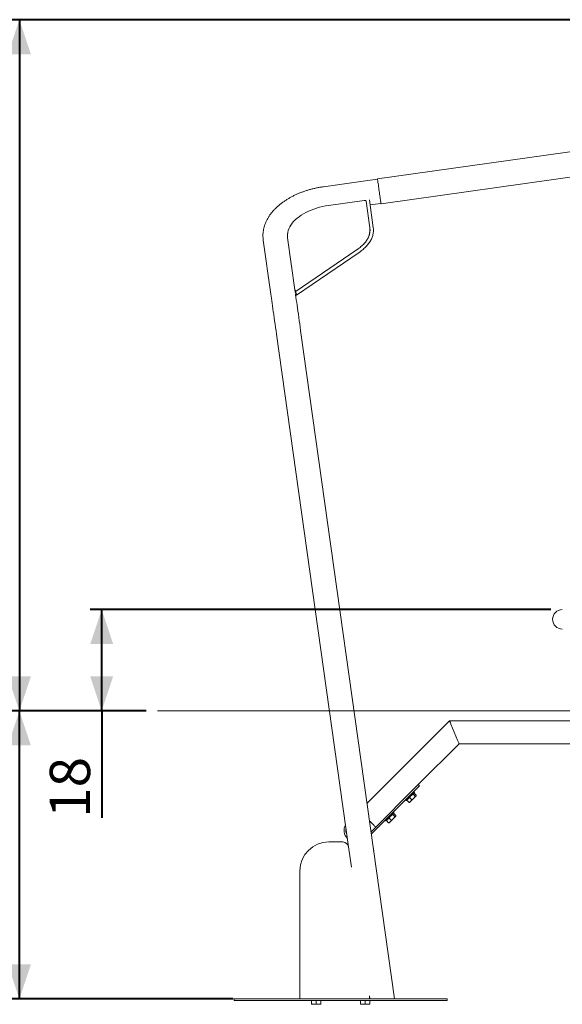
# Model space of a CAD drawing. Units: millimetres. Extents: x 0 to 1188, y 0 to 841.
# Drawn here: x 181 to 275, y 97 to 268 of the extents above; entities that cross this region are included whole.
import ezdxf

# ---------------------------------------------------------------- set-up
doc = ezdxf.new("R2010")
doc.units = ezdxf.units.MM
doc.header["$LTSCALE"] = 20
doc.layers.add('LE_NORM', color=179, linetype='Continuous', lineweight=40)
doc.styles.add('SLDTEXTSTYLE0', font='TXT', dxfattribs={"width": 0.605})
doc.dimstyles.new('SLDDIMSTYLE0', dxfattribs={"dimtxt": 7, "dimasz": 6, "dimexe": 0, "dimexo": 0.0625, "dimgap": 1.75, "dimtad": 1, "dimdec": 0, "dimrnd": 1e-09, "dimzin": 12, "dimdsep": 46, "dimtxsty": 'SLDTEXTSTYLE0', "dimsah": 1, "dimcen": 0.09, "dimadec": 0, "dimazin": 3, "dimtfac": 1, "dimtofl": 0, "dimtmove": 0, "dimatfit": 3, "dimfxl": 1, "dimfrac": 2, "dimtolj": 1, "dimtzin": 12, "dimarcsym": 0})

# ---------------------------------------------------------------- blocks, each defined once
blk = doc.blocks.new('_D')
at = {"layer": 'LE_NORM'}
for p, q in [((202.47, 148.25), (178.47, 148.25)), ((180.45, 98.25), (180.45, 148.25)), ((217.55, 98.25), (178.47, 98.25))]:
    blk.add_line(p, q, dxfattribs=at)
for points in [[(180.45, 148.25), (178.45, 142.25), (182.45, 142.25)], [(180.45, 98.25), (182.45, 104.25), (178.45, 104.25)]]:
    blk.add_solid(points, dxfattribs=at)
at = {"layer": 'LE_NORM', "insert": (171.43, 118.86), "char_height": 7, "attachment_point": 1, "rotation": 90, "style": 'SLDTEXTSTYLE0'}
blk.add_mtext('50', dxfattribs=at)
blk = doc.blocks.new('_D_1')
at = {"layer": 'LE_NORM'}
for p, q in [((452.87, 268.25), (178.47, 268.25)), ((180.45, 268.25), (180.45, 148.25)), ((202.47, 148.25), (178.47, 148.25))]:
    blk.add_line(p, q, dxfattribs=at)
for points in [[(180.45, 268.25), (178.45, 262.25), (182.45, 262.25)], [(180.45, 148.25), (182.45, 154.25), (178.45, 154.25)]]:
    blk.add_solid(points, dxfattribs=at)
at = {"layer": 'LE_NORM', "insert": (171.43, 201.67), "char_height": 7, "attachment_point": 1, "rotation": 90, "style": 'SLDTEXTSTYLE0'}
blk.add_mtext('120', dxfattribs=at)
blk = doc.blocks.new('_D_2')
at = {"layer": 'LE_NORM'}
for p, q in [((272.73, 165.83), (192.76, 165.83)), ((194.74, 148.25), (194.74, 165.83)), ((202.47, 148.25), (192.76, 148.25)), ((194.74, 148.25), (194.74, 129.66))]:
    blk.add_line(p, q, dxfattribs=at)
for points in [[(194.74, 165.83), (192.74, 159.83), (196.74, 159.83)], [(194.74, 148.25), (196.74, 154.25), (192.74, 154.25)]]:
    blk.add_solid(points, dxfattribs=at)
at = {"layer": 'LE_NORM', "insert": (185.72, 129.66), "char_height": 7, "attachment_point": 1, "rotation": 90, "style": 'SLDTEXTSTYLE0'}
blk.add_mtext('18', dxfattribs=at)
blk = doc.blocks.new('_D_3')
at = {"layer": 'LE_NORM'}
for p, q in [((452.87, 268.25), (166.47, 268.25)), ((168.45, 268.25), (168.45, 98.25)), ((217.55, 98.25), (166.47, 98.25))]:
    blk.add_line(p, q, dxfattribs=at)
for points in [[(168.45, 268.25), (166.45, 262.25), (170.45, 262.25)], [(168.45, 98.25), (170.45, 104.25), (166.45, 104.25)]]:
    blk.add_solid(points, dxfattribs=at)
at = {"layer": 'LE_NORM', "insert": (159.43, 176.67), "char_height": 7, "attachment_point": 1, "rotation": 90, "style": 'SLDTEXTSTYLE0'}
blk.add_mtext('170', dxfattribs=at)

msp = doc.modelspace()

# ---------------------------------------------------------------- linework, layer by layer
at = {"color": 7, "linetype": 'Continuous', "lineweight": 15}
for p, q in [((325.80671, 252.3316612), (242.6241947, 240.6411161)), ((243.236555, 236.2839391), (326.4190717, 247.9744782)), ((240.5487968, 240.2686526), (233.2277788, 239.2397513)), ((242.6353289, 240.5618956), (240.5487968, 240.2686526)), ((240.3254165, 236.8789246), (234.1065301, 236.0049178)), ((240.6281246, 236.8806173), (240.6470372, 236.7460539)), ((241.3018121, 232.0871224), (240.6470372, 236.7460539)), ((241.9016017, 232.1305682), (241.2222875, 236.9641234)), ((241.3439108, 236.0987296), (243.2254208, 236.3631596)), ((241.3018121, 232.0871224), (241.3074387, 232.0470621)), ((222.793044, 229.9935748), (224.110092, 220.6223299)), ((227.0205153, 230.3792586), (228.2937301, 221.3198533)), ((239.0779985, 228.3224096), (228.3248915, 221.0000624)), ((228.5502566, 220.4276194), (239.4157065, 227.8264691)), ((228.2937301, 221.3198533), (228.2993568, 221.2797989)), ((228.308834, 221.2124218), (228.2993568, 221.2797989)), ((228.337468, 221.0086216), (228.308834, 221.2124218)), ((245.5906941, 98.245572), (229.2862428, 214.2577936)), ((225.0875009, 213.6677017), (237.5951303, 124.6712749)), ((255.1368369, 146.545572), (240.8153249, 132.2240626)), ((255.1368369, 146.545572), (287.6349999, 146.545572)), ((255.3853644, 145.945572), (256.5451635, 143.1455721)), ((256.793691, 142.545572), (249.7033669, 135.4552468)), ((256.793691, 142.545572), (352.7279763, 142.545572)), ((249.701239, 135.4573732), (241.5118588, 127.2679915)), ((249.9133719, 135.2452417), (241.5641381, 126.8960064)), ((249.9133719, 135.2452417), (249.701239, 135.4573732)), ((248.7906886, 133.839715), (249.19271, 133.4376921)), ((249.0359141, 134.0849419), (248.8944901, 134.2263629)), ((248.9597453, 134.0087747), (249.3617727, 133.6067518)), ((249.3470384, 133.4909712), (249.3556811, 133.5232188)), ((247.4802805, 132.8121488), (247.6216985, 132.6707279)), ((247.6978673, 132.7468951), (248.0998887, 132.3448708)), ((248.1597496, 133.2087745), (248.561771, 132.8067516)), ((248.1831862, 132.3508968), (248.1834246, 132.3509609)), ((248.1834246, 132.3509609), (248.2156707, 132.3596006)), ((245.2551557, 130.3041806), (245.6571771, 129.9021577)), ((245.5003811, 130.5494075), (245.3589572, 130.6908285)), ((245.4242123, 130.4732402), (245.8262338, 130.0712173)), ((245.8115054, 129.9554383), (245.7922293, 129.9361621)), ((245.8115054, 129.9554383), (245.8201481, 129.9876844)), ((241.2480844, 129.1448509), (241.8962611, 128.4966712)), ((243.9447476, 129.2766159), (244.0861656, 129.1351934)), ((244.1623343, 129.2113607), (244.5643557, 128.8093378)), ((244.6242107, 129.6732401), (245.0262381, 129.2712172)), ((244.6476532, 128.8153623), (244.6478916, 128.8154264)), ((244.6478916, 128.8154264), (244.6801378, 128.8240661)), ((236.6112484, 125.4904469), (234.1703905, 125.4904469)), ((238.0957497, 121.1236884), (237.6015199, 124.6317168)), ((241.8724133, 124.7118627), (241.870941, 124.7129713)), ((241.9874324, 123.8841121), (241.988541, 123.8855829)), ((229.1703833, 120.5026259), (229.1703833, 98.8874247)), ((217.7312268, 97.9455699), (217.7312268, 98.245572)), ((217.7312268, 98.245572), (217.8101672, 98.245572)), ((217.8101672, 97.9455699), (217.7312268, 97.9455699)), ((217.8101672, 98.245572), (219.3296088, 98.245572)), ((217.8101672, 97.9455699), (219.3296088, 97.9455699)), ((219.3296088, 98.245572), (219.5324196, 98.245572)), ((219.5324196, 97.9455699), (219.3296088, 97.9455699)), ((219.5324196, 98.245572), (252.9300286, 98.245572)), ((219.5324196, 97.9455699), (252.9300286, 97.9455699)), ((229.1703833, 98.8874247), (229.1703833, 98.245572)), ((231.1878337, 97.9455699), (231.1878337, 97.3770251)), ((231.9870724, 97.9455699), (231.9870724, 97.3770251)), ((232.787825, 97.9455699), (232.787825, 97.3770251)), ((232.789339, 97.9455699), (232.789339, 97.3770251)), ((239.6738662, 97.9455699), (239.6738662, 97.3770251)), ((240.4738678, 97.9455699), (240.4738678, 97.3770251)), ((241.2331892, 98.7851729), (241.3090242, 98.245572)), ((241.2736906, 98.245572), (241.2736906, 98.4969576)), ((241.2738634, 97.9455699), (241.2738634, 97.3770251)), ((252.9300286, 98.245572), (253.1328453, 98.245572)), ((253.1328453, 97.9455699), (252.9300286, 97.9455699)), ((253.1328453, 98.245572), (254.652275, 98.245572)), ((253.1328453, 97.9455699), (254.652275, 97.9455699)), ((254.652275, 98.245572), (254.7312273, 98.245572)), ((254.7312273, 97.9455699), (254.652275, 97.9455699)), ((254.7312273, 98.245572), (254.7312273, 97.9455699)), ((231.1885847, 97.305571), (231.587459, 97.305571)), ((231.587459, 97.305571), (232.3874487, 97.305571)), ((232.3874487, 97.305571), (232.7885879, 97.305571)), ((239.6738662, 97.305571), (240.073867, 97.305571)), ((240.073867, 97.305571), (240.8738686, 97.305571)), ((241.2738634, 97.305571), (240.8738686, 97.305571))]:
    msp.add_line(p, q, dxfattribs=at)
at = {"color": 7, "linetype": 'Continuous', "lineweight": 15, "flags": 128}
for points in [[(242.6241947, 240.6411161), (242.6242305, 240.640836), (242.6273717, 240.6184902), (242.6354898, 240.5607452), (242.6484479, 240.4685428), (242.6660312, 240.3434028), (242.6879598, 240.1873757), (242.7138699, 240.0030305), (242.7433325, 239.793389), (242.7758647, 239.5618965), (242.8109361, 239.3123557), (242.8479685, 239.0488555), (242.8863539, 238.7757291), (242.9254664, 238.4974589), (242.9646505, 238.2186164), (243.0032803, 237.9437794), (243.040706, 237.6774599)], [(243.040706, 237.6774599), (243.0763258, 237.4240269), (243.1095434, 237.1876528), (243.1398226, 236.9722058), (243.1666626, 236.7812385), (243.1896223, 236.6178681), (243.2083262, 236.4847948), (243.2224644, 236.3841941), (243.2318045, 236.317717), (243.2361974, 236.2864604), (243.236555, 236.2839391)], [(234.1065301, 236.0049178), (233.5809125, 235.9202494), (233.0607189, 235.8148148), (232.5483693, 235.6890966), (232.0462598, 235.5436792), (231.5567387, 235.3792479), (231.0820712, 235.1965596), (230.6244863, 234.9964788), (230.1861061, 234.7799291), (229.7689928, 234.547924), (229.3750657, 234.3015422), (229.0061725, 234.0419342), (228.6640419, 233.7703158), (228.3502592, 233.4879448), (228.0662907, 233.1961383), (227.8134598, 232.8962614), (227.5929464, 232.5897088), (227.4057759, 232.2779169), (227.2528185, 231.9623282), (227.1347894, 231.6444208), (227.0522488, 231.325679), (227.0055665, 231.007581), (226.9949807, 230.6916167), (227.0205153, 230.3792586)], [(240.6470372, 236.7460539), (240.6365408, 236.7793192), (240.6150354, 236.8096997), (240.5833377, 236.8360331), (240.5426754, 236.8573), (240.4946042, 236.8726899), (240.440972, 236.8816068), (240.3838469, 236.8837108), (240.3254165, 236.8789246)], [(224.110092, 220.6223299), (224.1605772, 220.2630927), (224.2150201, 219.8756923), (224.273218, 219.4616248), (224.3349327, 219.0225055), (224.3999256, 218.560039), (224.4679464, 218.0760254), (224.5387448, 217.5723304), (224.6120228, 217.0509269), (224.6875061, 216.5138354), (224.7648968, 215.9631362), (224.8439087, 215.4009749), (224.92422, 214.8295273), (225.0055207, 214.2510225), (225.0875009, 213.6677017)], [(228.2937301, 221.3198533), (228.3124698, 221.2726583), (228.3534421, 221.2325682), (228.4133805, 221.2027897), (228.4875048, 221.1857011), (228.5698785, 221.1826672), (228.5959495, 221.1846401)], [(228.2993568, 221.2797989), (228.3180965, 221.232604), (228.3590688, 221.1925139), (228.4190072, 221.1627354), (228.4931315, 221.1456468), (228.5338177, 221.1423208)], [(228.2993568, 221.2797989), (228.3180965, 221.232604), (228.3590688, 221.1925139), (228.4190072, 221.1627354), (228.4931315, 221.1456468), (228.5338177, 221.1423208)], [(228.3214582, 220.9274938), (228.3845676, 220.8937158), (228.457035, 220.8302667), (228.5203708, 220.7481672), (228.5669578, 220.6573119), (228.5911573, 220.5686619), (228.5900606, 220.4929044), (228.5637988, 220.4391887), (228.5155309, 220.4139819), (228.4510864, 220.4203298), (228.4182681, 220.4336931)], [(228.3275021, 221.0795095), (228.3462418, 221.0323145), (228.3551825, 221.0206856)], [(229.2862428, 214.2577936), (229.2042626, 214.8411145), (229.12295, 215.4196252), (229.0426387, 215.9910669), (228.9636387, 216.5532281), (228.8862361, 217.1039273), (228.8107528, 217.6410248), (228.7374748, 218.1624283), (228.6666883, 218.6661174), (228.5986675, 219.1501369), (228.5336627, 219.6126034), (228.47196, 220.0517168), (228.413762, 220.4657843), (228.3895744, 220.637851)], [(255.3853644, 145.945572), (255.3422047, 146.049761), (255.3003622, 146.1507841), (255.2611007, 146.2455721), (255.2256121, 146.3312446), (255.1949812, 146.4051987), (255.170132, 146.4651873), (255.1518215, 146.5093876), (255.1406099, 146.5364567), (255.1368369, 146.545572)], [(255.1368369, 146.545572), (255.1406099, 146.5364567), (255.1518215, 146.5093876), (255.170132, 146.4651873), (255.1949812, 146.4051987), (255.2256121, 146.3312446), (255.2611007, 146.2455721), (255.3003622, 146.1507841), (255.3422047, 146.049761), (255.3853644, 145.945572)], [(256.793691, 142.545572), (256.7889167, 142.5571007), (256.7747725, 142.5912445), (256.7518069, 142.6466902), (256.7208959, 142.7213081), (256.6832377, 142.8122298), (256.6402687, 142.915962), (256.5936459, 143.0285179), (256.5451635, 143.1455721)], [(256.5451635, 143.1455721), (256.5936459, 143.0285179), (256.6402687, 142.915962), (256.6832377, 142.8122298), (256.7208959, 142.7213081), (256.7518069, 142.6466902), (256.7747725, 142.5912445), (256.7889167, 142.5571007), (256.793691, 142.545572)], [(249.0359141, 134.0849419), (249.026121, 134.0751504), (248.9913298, 134.0403577), (248.9325894, 133.9816203), (248.8520337, 133.9010586), (248.7525595, 133.8015874), (248.6377729, 133.6868008), (248.5118164, 133.5608472), (248.3792497, 133.4282791), (248.2448591, 133.293887), (248.1135024, 133.1625303), (247.9899241, 133.0389549), (247.8786005, 132.9276269), (247.783543, 132.8325709), (247.7081968, 132.7572217), (247.6552738, 132.7043032), (247.6266993, 132.6757287), (247.6216985, 132.6707279)], [(248.9277674, 133.0716958), (248.9978327, 133.141764), (249.0641965, 133.2081293), (249.1257204, 133.2696532), (249.1813554, 133.3252867), (249.2301418, 133.3740746), (249.2712511, 133.4151839), (249.30398, 133.4479113), (249.3277623, 133.4716966)], [(249.3470384, 133.4909712), (249.3421985, 133.4861328), (249.3277623, 133.4716966)], [(248.2156707, 132.3596006), (248.2205106, 132.3644405), (248.2349469, 132.3788767), (248.2587291, 132.4026604), (248.291458, 132.4353879), (248.3325673, 132.4764972), (248.3813537, 132.5252866)], [(248.3813537, 132.5252866), (248.4369887, 132.5809186), (248.4985126, 132.642444), (248.5648764, 132.7088078), (248.6349477, 132.778876), (248.7075163, 132.8514491), (248.7813546, 132.9252859), (248.8551928, 132.9991226), (248.9277674, 133.0716958)], [(245.5003811, 130.5494075), (245.4905881, 130.5396174), (245.4557968, 130.5048247), (245.3970565, 130.4460858), (245.3164948, 130.3655257), (245.2170266, 130.2660545), (245.10224, 130.1512664), (244.9762834, 130.0253128), (244.8437167, 129.8927446), (244.7093262, 129.758354), (244.5779694, 129.6269958), (244.4543911, 129.5034205), (244.3430675, 129.3920924), (244.24801, 129.2970364), (244.1726579, 129.2216872), (244.1197408, 129.1687702), (244.0911664, 129.1401943), (244.0861656, 129.1351934)], [(245.3922285, 129.5361628), (245.4622997, 129.606231), (245.5286635, 129.6725949), (245.5901874, 129.7341203), (245.6458224, 129.7897523), (245.6946088, 129.8385402), (245.7357181, 129.879651), (245.768447, 129.9123769), (245.7922293, 129.9361621)], [(241.8962611, 128.4966712), (241.9790281, 128.4139012), (242.0586182, 128.3343126), (242.1319677, 128.2609632), (242.1962632, 128.1966721), (242.2490252, 128.1439086), (242.2882272, 128.1047021), (242.312373, 128.0805593), (242.3183991, 128.0745332)], [(244.6801378, 128.8240661), (244.6849777, 128.828906), (244.6994139, 128.8433423), (244.7231962, 128.8671275), (244.7559251, 128.8998549), (244.7970344, 128.9409642), (244.8458208, 128.9897521)], [(244.8458208, 128.9897521), (244.9014558, 129.0453841), (244.9629797, 129.1069095), (245.0293435, 129.1732733), (245.0994088, 129.2433416), (245.1719834, 129.3159162), (245.2458216, 129.3897529), (245.3196598, 129.4635897), (245.3922285, 129.5361628)], [(241.9485523, 124.1701086), (241.9314815, 124.2915456), (241.9143273, 124.4136219), (241.8986036, 124.5254879), (241.885717, 124.6172046), (241.8768002, 124.6806239), (241.8726577, 124.7101088), (241.8724133, 124.7118627)], [(241.988541, 123.8855829), (241.9884397, 123.8862639), (241.9848872, 123.911578), (241.9764949, 123.9712914), (241.9640137, 124.0600978), (241.9485523, 124.1701086)]]:
    msp.add_lwpolyline(points, dxfattribs=at)
at = {"color": 7, "linetype": 'Continuous', "lineweight": 15}
for centre, radius, start, end in [((238.2484213, 231.7176226), 3.0756666, 329.872139439, 6.899979758), ((274.7152628, 164.145572), 1.685, 90, 270), ((238.9509985, 127.5355603), 2.12, 153.222061581, 222.777938419), ((238.9509985, 127.5355603), 1.82, 171.089319554, 204.910680446), ((234.1643104, 120.4965198), 4.9939308, 89.930242264, 179.929944408), ((236.6122502, 124.4912557), 0.9991917, 8.081103788, 90.057445755)]:
    msp.add_arc(centre, radius, start, end, dxfattribs=at)
for points, knots in [([(233.2277788, 239.2397513), (233.1202575, 239.2240513), (232.81299, 239.1791849), (232.3085505, 239.0897985), (231.7173164, 238.9656472), (231.1325826, 238.8219275), (230.5557399, 238.6592427), (229.9881955, 238.4777592), (229.431342, 238.2777584), (228.8865643, 238.059523), (228.3552497, 237.8233281), (227.8387851, 237.5694664), (227.3385698, 237.2982296), (226.8560293, 237.0099559), (226.3926078, 236.705016), (225.9498436, 236.3837965), (225.5293189, 236.0468626), (225.1327457, 235.6948955), (224.761862, 235.3288001), (224.4183699, 234.9496678), (224.1039216, 234.5587852), (223.8199796, 234.1576904), (223.5678209, 233.7480585), (223.3484191, 233.3316936), (223.1623717, 232.9104075), (223.0100437, 232.4859662), (222.891396, 232.0600384), (222.8063203, 231.6341518), (222.7542647, 231.2096863), (222.7355208, 230.788024), (222.7464957, 230.3820726), (222.7780424, 230.11878), (222.793044, 229.9935748)], [0, 0, 0, 0, 0.0185218113, 0.0529304446, 0.0873557078, 0.1218055745, 0.1562915194, 0.1908248424, 0.2254160494, 0.2600756449, 0.2948108353, 0.3296300708, 0.3645369579, 0.3995317652, 0.4346100669, 0.4697591942, 0.5049582379, 0.5401639932, 0.5753209168, 0.6103652974, 0.6452214955, 0.6798086654, 0.7140481308, 0.7478717112, 0.7812313981, 0.8141027101, 0.8464878725, 0.8784141711, 0.9099283172, 0.9410948522, 0.9719884548, 1, 1, 1, 1]), ([(226.9917859, 230.5836668), (226.989332, 230.603517), (226.9802444, 230.6770278), (226.9775551, 230.8008987), (226.9971755, 230.9648168), (227.0168702, 231.0750644), (227.0369952, 231.1359873), (227.0375623, 231.1377039)], [0, 0, 0, 0, 0.1204708595, 0.446136356, 0.7313982505, 0.9924317141, 1, 1, 1, 1]), ([(241.3074387, 232.0470621), (241.3131366, 232.0008623), (241.3302961, 231.86173), (241.3358437, 231.6267139), (241.3126717, 231.3415933), (241.2578703, 231.0547954), (241.1723755, 230.7677935), (241.056629, 230.4817697), (240.9112754, 230.1977635), (240.7369177, 229.9167555), (240.5342323, 229.6396989), (240.3038988, 229.3675884), (240.0467054, 229.1014427), (239.7635902, 228.8422992), (239.4608542, 228.595754), (239.2268613, 228.4244018), (239.0980668, 228.3361593), (239.0779985, 228.3224096)], [0, 0, 0, 0, 0.0374713458, 0.1128460779, 0.1880679711, 0.2628920123, 0.3371943978, 0.4109594315, 0.4842471814, 0.557151592, 0.6297731856, 0.7022021273, 0.7745124431, 0.8467592149, 0.9189842027, 0.9873763863, 1, 1, 1, 1]), ([(239.4157065, 227.8264691), (239.479907, 227.870946), (239.6657678, 227.9997068), (239.9561514, 228.2218184), (240.2779617, 228.4956629), (240.5743128, 228.7796563), (240.844299, 229.0725596), (241.0866407, 229.3733312), (241.300258, 229.6808027), (241.484176, 229.9937102), (241.6375376, 230.3106953), (241.759691, 230.6303347), (241.8501371, 230.9511369), (241.9088021, 231.2716735), (241.9350106, 231.5904202), (241.9316785, 231.8770802), (241.9104669, 232.0558522), (241.9016017, 232.1305682)], [0, 0, 0, 0, 0.03740327496, 0.10828271294, 0.17920427382, 0.25014116305, 0.32106234767, 0.39193168072, 0.46270170377, 0.5333141058, 0.6037015596, 0.67379909421, 0.74355318513, 0.8129354602, 0.88195495226, 0.9506641937, 1, 1, 1, 1]), ([(249.19271, 133.4376921), (249.1555989, 133.3723363), (249.0806961, 133.2404262), (248.9790515, 133.1282789), (248.9277674, 133.0716958)], [0, 0, 0, 0, 0.49545745269, 1, 1, 1, 1]), ([(249.3277623, 133.4716966), (249.3256997, 133.4697534), (249.3100788, 133.4550373), (249.2704289, 133.4374614), (249.2187741, 133.4376147), (249.19271, 133.4376921)], [0, 0, 0, 0, 0.07008435767, 0.53078038187, 1, 1, 1, 1]), ([(249.3617727, 133.6067518), (249.3621666, 133.5789018), (249.3629617, 133.5226911), (249.3395662, 133.4887974), (249.3277623, 133.4716966)], [0, 0, 0, 0, 0.4954575988, 1, 1, 1, 1]), ([(248.3813537, 132.5252866), (248.311214, 132.4685786), (248.2247605, 132.398681), (248.1197114, 132.3534128), (248.0998887, 132.3448708)], [0, 0, 0, 0, 0.8113006298, 1, 1, 1, 1]), ([(248.0998887, 132.3448708), (248.129282, 132.3427972), (248.1613626, 132.340534), (248.1814004, 132.351347), (248.1830789, 132.3522528)], [0, 0, 0, 0, 0.91623267154, 1, 1, 1, 1]), ([(248.561771, 132.8067516), (248.5229489, 132.7258457), (248.4735333, 132.6228627), (248.3976263, 132.5425118), (248.3813537, 132.5252866)], [0, 0, 0, 0, 0.7856247267, 1, 1, 1, 1]), ([(248.9277674, 133.0716958), (248.9202292, 133.0642791), (248.8631412, 133.0081117), (248.7453407, 132.9123759), (248.6233334, 132.842174), (248.561771, 132.8067516)], [0, 0, 0, 0, 0.0700874721, 0.5307852336, 1, 1, 1, 1]), ([(245.7922293, 129.9361621), (245.7901667, 129.934219), (245.774546, 129.9195027), (245.7348865, 129.9019296), (245.6832379, 129.9020812), (245.6571771, 129.9021577)], [0, 0, 0, 0, 0.0700844561, 0.5307839704, 1, 1, 1, 1]), ([(245.8262338, 130.0712173), (245.8266272, 130.0433673), (245.8274213, 129.9871568), (245.8040308, 129.953263), (245.7922293, 129.9361621)], [0, 0, 0, 0, 0.49545837866, 1, 1, 1, 1]), ([(244.8458208, 128.9897521), (244.7756812, 128.9330434), (244.689228, 128.8631448), (244.5841784, 128.8178793), (244.5643557, 128.8093378)], [0, 0, 0, 0, 0.811301405, 1, 1, 1, 1]), ([(244.5643557, 128.8093378), (244.5937585, 128.8072607), (244.6258493, 128.8049937), (244.6458635, 128.8158135), (244.64754, 128.8167198)], [0, 0, 0, 0, 0.9162371913, 1, 1, 1, 1]), ([(245.0262381, 129.2712172), (244.9874157, 129.1903124), (244.9379997, 129.0873307), (244.8620934, 129.0069779), (244.8458208, 128.9897521)], [0, 0, 0, 0, 0.78562298953, 1, 1, 1, 1]), ([(245.3922285, 129.5361628), (245.3846924, 129.5287456), (245.3276154, 129.4725692), (245.2098047, 129.3768444), (245.0877994, 129.3066406), (245.0262381, 129.2712172)], [0, 0, 0, 0, 0.0700812904, 0.5307821144, 1, 1, 1, 1]), ([(245.6571771, 129.9021577), (245.6200636, 129.8368026), (245.5451563, 129.7048945), (245.4435121, 129.5927462), (245.3922285, 129.5361628)], [0, 0, 0, 0, 0.4954593906, 1, 1, 1, 1]), ([(241.2736906, 98.245572), (241.2718071, 98.2480091), (241.26804, 98.2528833), (241.2623897, 98.291769), (241.2567385, 98.3520577), (241.2510907, 98.433523), (241.2454295, 98.5320894), (241.2397837, 98.6439666), (241.2356956, 98.7305106), (241.2335031, 98.778328), (241.2331892, 98.7851729)], [0, 0, 0, 0, 0.1395255118, 0.2790513464, 0.4185789147, 0.558104738, 0.6976342679, 0.8371589159, 0.9766898075, 1, 1, 1, 1]), ([(231.587459, 97.305571), (231.477703, 97.3150695), (231.3424207, 97.326777), (231.2123724, 97.3690489), (231.1878337, 97.3770251)], [0, 0, 0, 0, 0.8113108659, 1, 1, 1, 1]), ([(231.1878337, 97.3770251), (231.1879564, 97.3570528), (231.1882042, 97.3167415), (231.1884571, 97.309317), (231.1885847, 97.305571)], [0, 0, 0, 0, 0.4954520924, 1, 1, 1, 1]), ([(231.9870724, 97.3770251), (231.8834881, 97.3472669), (231.7516376, 97.3093882), (231.6164423, 97.3062449), (231.587459, 97.305571)], [0, 0, 0, 0, 0.7856188135, 1, 1, 1, 1]), ([(232.3874487, 97.305571), (232.37796, 97.3056557), (232.3061004, 97.3062971), (232.1705906, 97.3219168), (232.0486189, 97.3585434), (231.9870724, 97.3770251)], [0, 0, 0, 0, 0.0700851272, 0.5307680072, 1, 1, 1, 1]), ([(232.787825, 97.3770251), (232.7228053, 97.3570528), (232.5915692, 97.3167405), (232.4559012, 97.3093168), (232.3874487, 97.305571)], [0, 0, 0, 0, 0.4954406022, 1, 1, 1, 1]), ([(232.7885879, 97.305571), (232.7885679, 97.3056557), (232.7884161, 97.3062972), (232.7881877, 97.3219156), (232.7879466, 97.3585433), (232.787825, 97.3770251)], [0, 0, 0, 0, 0.0700831013, 0.5307786858, 1, 1, 1, 1]), ([(232.789339, 97.3770251), (232.7892162, 97.3570528), (232.7889684, 97.3167415), (232.7887155, 97.309317), (232.7885879, 97.305571)], [0, 0, 0, 0, 0.4954520924, 1, 1, 1, 1]), ([(240.073867, 97.305571), (240.0643862, 97.3056557), (239.9925836, 97.3062972), (239.8572099, 97.3219144), (239.7353522, 97.3585432), (239.6738662, 97.3770251)], [0, 0, 0, 0, 0.0700856152, 0.5307907657, 1, 1, 1, 1]), ([(239.6738662, 97.3770251), (239.6738662, 97.3472669), (239.6738662, 97.3093881), (239.6738662, 97.3062449), (239.6738662, 97.305571)], [0, 0, 0, 0, 0.7856178025, 1, 1, 1, 1]), ([(240.4738678, 97.3770251), (240.4089049, 97.3570528), (240.2777891, 97.3167423), (240.1422511, 97.3093172), (240.073867, 97.305571)], [0, 0, 0, 0, 0.4954614946, 1, 1, 1, 1]), ([(240.8738686, 97.305571), (240.8643878, 97.3056557), (240.7925853, 97.3062972), (240.6572115, 97.3219144), (240.5353538, 97.3585432), (240.4738678, 97.3770251)], [0, 0, 0, 0, 0.0700856152, 0.5307907657, 1, 1, 1, 1]), ([(241.2738634, 97.3770251), (241.2089027, 97.3570528), (241.0777897, 97.3167418), (240.9422529, 97.3093171), (240.8738686, 97.305571)], [0, 0, 0, 0, 0.4954560766, 1, 1, 1, 1]), ([(241.2738634, 97.305571), (241.2738634, 97.3062449), (241.2738634, 97.3093881), (241.2738634, 97.3472669), (241.2738634, 97.3770251)], [0, 0, 0, 0, 0.2143821975, 1, 1, 1, 1])]:
    msp.add_open_spline(points, degree=3, knots=knots, dxfattribs=at)
at = {"layer": 'LE_NORM', "lineweight": 15}
msp.add_line((204.4518946, 148.245572), (517.831441, 148.245572), dxfattribs=at)

# ---------------------------------------------------------------- dimensions: what is measured, and where the dimension line sits
at = {"layer": 'LE_NORM'}
for base, p1, p2, picture, middle in [((168.4518946, 98.245572), (454.8477401, 268.245572), (219.5324226, 98.245572), '_D_3', (168.4518946, 183.245572)), ((180.4518946, 148.245572), (454.8477401, 268.245572), (204.4518946, 148.245572), '_D_1', (180.4518946, 208.245572)), ((194.7395205, 165.830572), (204.4518946, 148.245572), (274.7152628, 165.830572), '_D_2', (194.7395205, 134.0424526)), ((180.4518946, 148.245572), (219.5324226, 98.245572), (204.4518946, 148.245572), '_D', (180.4518946, 123.245572))]:
    dim = msp.add_linear_dim(base=base, p1=p1, p2=p2, angle=90, dimstyle='SLDDIMSTYLE0', dxfattribs=at)
    dim.commit()
    dim.dimension.update_dxf_attribs({"geometry": picture, "text_midpoint": middle, "dimtype": 160})

doc.saveas('drawing.dxf')
